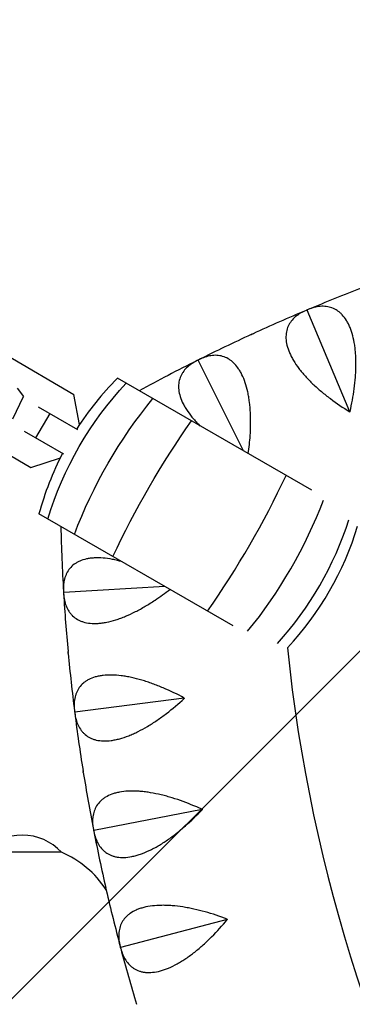
# Model space of a CAD drawing. Units: millimetres. Extents: x -9311 to 9318, y -7722 to 8234.
# Drawn here: x 1202 to 1309, y -1945 to -1629 of the extents above; entities that cross this region are included whole.
import ezdxf

# ---------------------------------------------------------------- set-up
doc = ezdxf.new("R2010")
doc.units = ezdxf.units.MM
doc.header["$LTSCALE"] = 20
doc.linetypes.add('HIDDEN', pattern=[9.524999999999999, 6.35, -3.175])
doc.layers.add('2d', color=230, linetype='Continuous')
doc.layers.add('EN-Free_Space_Hatch', color=10, linetype='HIDDEN')

msp = doc.modelspace()

# ---------------------------------------------------------------- hatches: boundary and pattern name
at = {"layer": 'EN-Free_Space_Hatch'}
h = msp.add_hatch(dxfattribs=at)
h.set_pattern_fill('ANSI31', color=256, scale=100)
h.set_pattern_definition([(45, (0, 0), (-224.5064030267288, 224.5064030267288), [])])
edge = h.paths.add_edge_path()
edge.add_line((-903.8580387357874, -2179.37992944345), (753.7052717372289, -1222.412631398265))
edge.add_arc((1253.700746115581, -2088.454925032603), 1000.012364304691, 30.000708409336312, 119.9992915906625, ccw=False)
edge.add_arc((1253.722161169464, -2088.442560692438), 999.9876361539203, -60.00070840933762, 30.000708409336312, ccw=False)
edge.add_line((1753.70527173721, -2954.463438967152), (96.14196126419392, -3911.430737012338))
edge.add_arc((-403.8535131141585, -3045.388443378003), 1000.012364304689, 210.0007084093363, 299.99929159066255, ccw=False)
edge.add_arc((-403.8749281680393, -3045.400807718164), 999.9876361539222, 119.9992915906625, 210.0007084093363, ccw=False)

# ---------------------------------------------------------------- linework, layer by layer
at = {"layer": '2d'}
for p, q in [((1294.411837374686, -1722.447969973246), (1294.490717348399, -1722.4654058147)), ((1294.490717348399, -1722.4654058147), (1294.533449341943, -1722.396849009432)), ((1308.173386839694, -1755.015190288849), (1294.490717348399, -1722.4654058147)), ((1198.379459985418, -1736.860509490381), (1219.839418788627, -1749.52278097779)), ((1259.472544262845, -1738.52306358034), (1259.552406357658, -1738.535233405023)), ((1259.552406357658, -1738.535233405023), (1259.590500876669, -1738.463995308192)), ((1274.091449124848, -1767.569030915691), (1259.552406357658, -1738.535233405023)), ((1295.960766257488, -1780.195287049214), (1233.757127005545, -1744.28199918253)), ((1201.653033085655, -1747.525531356796), (1203.714628804466, -1750.188995936394)), ((1200.223925112257, -1757.303761058008), (1203.714628804466, -1750.188995936394)), ((1221.641285222537, -1759.154696835549), (1219.839418788626, -1749.52278097779)), ((1208.435928757592, -1753.472723659251), (1220.97816119806, -1760.713984934993)), ((1212.078953723809, -1755.576025104161), (1207.578953723809, -1763.370253738221)), ((1184.557085580832, -1760.28660532002), (1206.01704438404, -1772.948876807429)), ((1203.909526835375, -1761.251709136411), (1216.47816119806, -1768.508213569053)), ((1206.01704438404, -1772.948876807429), (1215.482848832735, -1769.814832480679)), ((1270.840766257154, -1823.704403335151), (1208.637127005544, -1787.79111546866)), ((1248.971449125112, -1811.078147201974), (1216.557921528774, -1813.003865574222)), ((1216.557921528774, -1813.003865574222), (1216.50745110403, -1812.940787883654)), ((1216.515274786707, -1813.072475443846), (1216.557921528774, -1813.003865574222)), ((1255.140473084457, -1846.87089138666), (1220.110198096488, -1851.296244252686)), ((1220.110198096489, -1851.296244252686), (1220.055658228002, -1851.236650112335)), ((1220.072192158302, -1851.367529647272), (1220.110198096488, -1851.296244252686)), ((1260.85242458474, -1882.531796156043), (1226.192450162149, -1889.269012699011)), ((1226.192450162149, -1889.269012699011), (1226.13408066516, -1889.213164148068)), ((1226.159252142364, -1889.342660172159), (1226.192450162149, -1889.269012699011)), ((1268.915205429397, -1917.735745990736), (1234.777933677712, -1926.75520224226)), ((1234.777933677712, -1926.75520224226), (1234.715991206621, -1926.703344850367)), ((1234.749689550121, -1926.830887961373), (1234.777933677712, -1926.75520224226))]:
    msp.add_line(p, q, dxfattribs=at)
for centre, radius, start, end in [((1995.703520291461, -1659.088658284849), 1038.000001116268, 180.9370504243654, 226.3244239037714), ((1519.230975825674, -2257.101353920702), 579.9999999996835, 110.931586061725, 112.7684139382746), ((1519.230975825985, -2257.10135392143), 580.0000000004744, 112.8315860617262, 114.6684139382738), ((1519.230975825749, -2257.101353920897), 579.9999999998918, 114.7315860617257, 116.5684139382748), ((1519.230975825823, -2257.101353921053), 580.0000000000655, 116.6315860617254, 118.6934585001456), ((1303.861187116572, -1813.762674683004), 98.7022974000745, 135.2558809140745, 147.3868854178267), ((1303.861187116572, -1813.762674683004), 98.7022974000747, 152.6131145821723, 164.7441190859251), ((1795.488640171668, -1778.609043294047), 580.0000000000514, 181.3065414998428, 183.3684139382739), ((1216.179271942434, -1763.139497354154), 98.70229740007437, 316.8201301801096, 343.1798698199486), ((1795.488640171462, -1778.609043294058), 579.9999999998447, 183.4315860617251, 185.2684139382747), ((1795.488640171471, -1778.609043294062), 579.9999999998536, 185.3315860617255, 187.1684139382746), ((1795.488640171617, -1778.609043294046), 510.0000000000006, 185.8601719950003, 234.1398280049728), ((1795.488640171654, -1778.609043294038), 580.0000000000387, 187.2315860617256, 189.0684139382747), ((1795.488640171872, -1778.609043294), 580.0000000002597, 189.1315860617262, 190.968413938274), ((1795.488640171018, -1778.609043294173), 579.9999999993881, 191.0315860617244, 192.8684139382755), ((1203.356018528971, -1907.758563895603), 16.99999999914594, 42.6678694363037, 137.332018459306), ((1203.210560815394, -1925.820360672903), 32.17283863129629, 33.09299680356159, 66.85571342057467), ((1795.488640171321, -1778.609043294119), 579.9999999996958, 192.9315860617252, 194.7684139382748), ((1795.488640171894, -1778.609043293968), 580.0000000002881, 194.8315860617259, 196.668413938274)]:
    msp.add_arc(centre, radius, start, end, dxfattribs=at)
at = {"layer": '2d', "extrusion": (0, 0, -0.9999999999999999)}
for centre, major_axis, ratio, start_param, end_param in [((1298.012543066342, -1810.38595846621), (49.35114870003733, 85.47869696035104), 0.8949771141031072, -1.828129750150428, -1.313462903439361), ((1271.759824983087, -1795.228944613883), (49.35114870003763, 85.47869696035148), 0.3254641190649769, -1.828129750150429, -1.313462903439364)]:
    msp.add_ellipse(centre, major_axis=major_axis, ratio=ratio, start_param=start_param, end_param=end_param, dxfattribs=at)
at = {"layer": '2d', "extrusion": (0, 0, -1)}
for centre, major_axis, ratio, start_param, end_param in [((1285.400164187818, -1803.104198125572), (49.35114870003735, 85.47869696035102), 0.6391170921044401, -1.828129750150428, -1.313462903439361), ((1203.356029800615, -1896.236845275608), (12.50000000049413, -1.222869176228342e-05), 2.226678790369688e-10, -1.147563118308881e-05, 2.783701206324993)]:
    msp.add_ellipse(centre, major_axis=major_axis, ratio=ratio, start_param=start_param, end_param=end_param, dxfattribs=at)
at = {"layer": '2d'}
for centre, major_axis, ratio, start_param, end_param in [((1248.28063407592, -1781.673227423276), (49.35114870003753, 85.47869696035124), 0.3254641190649718, -1.828129750150429, -1.313462903439364), ((1234.640294871188, -1773.797973911586), (49.35114870003756, 85.47869696035127), 0.6391170921044393, -1.819442163804225, -1.322150489784693), ((1222.027915992664, -1766.516213570949), (49.35114870003749, 85.4786969603511), 0.8949771141031055, -1.804639076681839, -1.336953576906961)]:
    msp.add_ellipse(centre, major_axis=major_axis, ratio=ratio, start_param=start_param, end_param=end_param, dxfattribs=at)
at = {"layer": '2d', "extrusion": (0, 0, -0.9999999999999998)}
msp.add_ellipse((1203.356029800615, -1896.236845275608), major_axis=(12.50000000049378, -1.222869176050672e-05), ratio=2.22667840627448e-10, start_param=-1.083734475759712e-05, end_param=3.141581816245036, dxfattribs=at)
at = {"layer": '2d'}
for points, knots in [([(957.842334795037, -1676.063992076235), (958.7388124777736, -1730.874071336552), (963.9861702119927, -1785.612412272508), (983.0514277742068, -1893.576803611124), (996.8691276427455, -1946.801721666062), (1032.729137353499, -2050.406034059785), (1054.771071090224, -2100.784341780049), (1106.527604886772, -2197.433475518528), (1136.241662115829, -2243.703287865242), (1202.598312901198, -2330.976357821444), (1239.240210498393, -2371.978700097081), (1278.887537640579, -2409.834187298257)], [3.157947268752179, 3.157947268752179, 3.157947268752179, 3.157947268752179, 3.316379089961777, 3.316379089961777, 3.474810911171375, 3.474810911171375, 3.633242732380974, 3.633242732380974, 3.791674553590572, 3.791674553590572, 3.950106374800171, 3.950106374800171, 3.950106374800171, 3.950106374800171]), ([(995.8597717356496, -1676.765782100638), (996.7855132338819, -1729.127063236187), (1001.83288333383, -1781.414943217588), (1020.123469656936, -1884.992459186446), (1033.435319241815, -1936.268873499656), (1067.982534764184, -2036.080349798266), (1089.217538364979, -2084.614364945013), (1139.07932429818, -2177.725283772015), (1167.705583672237, -2222.301210890132), (1231.632992909309, -2306.379312970833), (1266.933472291479, -2345.8806061089), (1305.129355859693, -2382.350246959308)], [3.159270698142015, 3.159270698142015, 3.159270698142015, 3.159270698142015, 3.316379089961777, 3.316379089961777, 3.474810911171375, 3.474810911171375, 3.633242732380974, 3.633242732380974, 3.791674553590572, 3.791674553590572, 3.950106374800171, 3.950106374800171, 3.950106374800171, 3.950106374800171]), ([(1294.177210700963, -1722.544712578717), (1292.842323746915, -1723.106713518917), (1291.673696076052, -1723.797564366653), (1290.210036734417, -1725.05803251166), (1289.770690799604, -1725.515807154365), (1289.19400369807, -1726.266275750463), (1289.016200461693, -1726.526420762581), (1288.69349849529, -1727.062755760627), (1288.548101510263, -1727.33957169959), (1288.161181959472, -1728.196728857683), (1287.968737237208, -1728.80367449141), (1287.786992707994, -1729.772054167645), (1287.744276254142, -1730.104531790735), (1287.696673192515, -1730.789994068954), (1287.691970253762, -1731.144021940808), (1287.766981789599, -1732.93855869114), (1288.135624212925, -1734.470086480633), (1289.004673529536, -1736.511346349151), (1289.20004150417, -1736.927747982549), (1289.629114963656, -1737.765218985054), (1289.861843689947, -1738.184716378294), (1290.612665188875, -1739.445412957542), (1291.183240971445, -1740.288810164237), (1292.139531494949, -1741.558111912418), (1292.475072930477, -1741.981915165059), (1293.17938554642, -1742.830913352467), (1293.548726736721, -1743.256603025277), (1294.689756714615, -1744.518047136985), (1295.499050855415, -1745.344176915068), (1297.205377725127, -1746.969662341027), (1298.102455621615, -1747.769004205658), (1299.978526143253, -1749.34269100189), (1300.943998292228, -1750.105690620194), (1303.906389113623, -1752.326943452144), (1305.971600937832, -1753.720477779212), (1308.112575846275, -1755.040752831999)], [0.0004906468071514768, 0.0004906468071514768, 0.0004906468071514768, 0.0004906468071514768, 0.007947288536619712, 0.007947288536619712, 0.01167560940135385, 0.01167560940135385, 0.01353976983372091, 0.01353976983372091, 0.01540393026608798, 0.01540393026608798, 0.01913225113082194, 0.01913225113082194, 0.02099641156318891, 0.02099641156318891, 0.02286057199555589, 0.02286057199555589, 0.03031721372502415, 0.03031721372502415, 0.03218137415739111, 0.03218137415739111, 0.03404553458975806, 0.03404553458975806, 0.03777385545449218, 0.03777385545449218, 0.03963801588685923, 0.03963801588685923, 0.04150217631922628, 0.04150217631922628, 0.04523049718396031, 0.04523049718396031, 0.04895881804869436, 0.04895881804869436, 0.05268713891342839, 0.05268713891342839, 0.06014378064289654, 0.06014378064289654, 0.06014378064289654, 0.06014378064289654]), ([(1308.234197801191, -1754.989627669762), (1308.788189753042, -1752.539171808174), (1309.236528615596, -1750.093873610874), (1309.721438468973, -1746.435084303427), (1309.851606504764, -1745.217024068612), (1309.993178531673, -1743.392554212952), (1310.031384188705, -1742.783888533568), (1310.087924537418, -1741.582204047855), (1310.106422102111, -1740.987489791375), (1310.13169822894, -1739.222294541465), (1310.108369210651, -1738.070692726578), (1310.00781327061, -1736.384401394667), (1309.963342476112, -1735.829171908434), (1309.851245243155, -1734.733232851899), (1309.78324023486, -1734.190309297733), (1309.38739616484, -1731.551197368515), (1308.89493566224, -1729.668395845913), (1308.050441985029, -1727.61244469247), (1307.86938988235, -1727.215161857248), (1307.486001479948, -1726.456807244276), (1307.285066034356, -1726.098248910209), (1306.655606363331, -1725.082042561841), (1306.20051134084, -1724.48367904522), (1305.467270471152, -1723.699028273369), (1305.21440210728, -1723.456342149174), (1304.691945719345, -1723.008274640029), (1304.421762543431, -1722.802645084711), (1303.597627872924, -1722.24835053365), (1303.026992991095, -1721.958902061558), (1301.847330408223, -1721.524950324669), (1301.238282822917, -1721.380522129341), (1300.297663998525, -1721.265992622292), (1299.98089584744, -1721.245093113829), (1299.344842764397, -1721.236040564161), (1299.024992830891, -1721.247816774441), (1297.417141068101, -1721.383606977038), (1296.103618861844, -1721.735792184916), (1294.766728972817, -1722.296901915661)], [6.97574248919926e-05, 6.97574248919926e-05, 6.97574248919926e-05, 6.97574248919926e-05, 0.0075276473653196, 0.0075276473653196, 0.0112565923355334, 0.0112565923355334, 0.01312106482064046, 0.01312106482064046, 0.01498553730574752, 0.01498553730574752, 0.01871448227596134, 0.01871448227596134, 0.0205789547610684, 0.0205789547610684, 0.02244342724617546, 0.02244342724617546, 0.02990131718660342, 0.02990131718660342, 0.03176578967171043, 0.03176578967171043, 0.03363026215681744, 0.03363026215681744, 0.03735920712703124, 0.03735920712703124, 0.03922367961213808, 0.03922367961213808, 0.04108815209724492, 0.04108815209724492, 0.04481709706745865, 0.04481709706745865, 0.04854604203767238, 0.04854604203767238, 0.05041051452277922, 0.05041051452277922, 0.05227498700788607, 0.05227498700788607, 0.05973287694831357, 0.05973287694831357, 0.05973287694831357, 0.05973287694831357]), ([(1259.244844933107, -1738.635143118931), (1257.950141851446, -1739.28437509942), (1256.829871091792, -1740.051154502529), (1255.452967611075, -1741.405849665701), (1255.044926443112, -1741.891733460063), (1254.519243699679, -1742.678768717941), (1254.359072050298, -1742.950124653861), (1254.072624147792, -1743.506665387649), (1253.945892199779, -1743.792507807712), (1253.616629292633, -1744.673420153429), (1253.464831183978, -1745.291783297964), (1253.347662158582, -1746.270075332872), (1253.327073307903, -1746.604651746311), (1253.3250011133, -1747.291759273541), (1253.343770168938, -1747.645319278448), (1253.537541587394, -1749.430933756656), (1254.006867497781, -1750.934658222648), (1255.009278017529, -1752.913828388634), (1255.231810707196, -1753.316365231349), (1255.71543919812, -1754.123556803404), (1255.975455881537, -1754.526707153189), (1256.808171445404, -1755.734869412081), (1257.43338344213, -1756.538596260077), (1258.471685826584, -1757.741727554384), (1258.834574162046, -1758.142360507205), (1259.535068082964, -1758.881086662709), (1259.868371752928, -1759.219622027146), (1260.210008836779, -1759.554577628635)], [0.0004906468071513661, 0.0004906468071513661, 0.0004906468071513661, 0.0004906468071513661, 0.007947270758960786, 0.007947270758960786, 0.01167558273486547, 0.01167558273486547, 0.01353973872281781, 0.01353973872281781, 0.01540389471077015, 0.01540389471077015, 0.01913220668667496, 0.01913220668667496, 0.02099636267462728, 0.02099636267462728, 0.0228605186625796, 0.0228605186625796, 0.03031714261438868, 0.03031714261438868, 0.03218129860234101, 0.03218129860234101, 0.03404545459029333, 0.03404545459029333, 0.03777376656619796, 0.03777376656619796, 0.03963792255415039, 0.03963792255415039, 0.04121457332782659, 0.04121457332782659, 0.04121457332782659, 0.04121457332782659]), ([(1275.658780796884, -1768.473930278451), (1275.928764415858, -1766.531314176652), (1276.131528174214, -1764.596464455658), (1276.338205675417, -1761.442828795984), (1276.387362415356, -1760.218815617307), (1276.407708670066, -1758.388964237269), (1276.405491632589, -1757.779105898735), (1276.382267537367, -1756.576321379465), (1276.361310560105, -1755.981690556489), (1276.269545235317, -1754.218704356035), (1276.169946724347, -1753.071179832702), (1275.957854432669, -1751.395255086485), (1275.876683930463, -1750.844191197689), (1275.692199992186, -1749.7580847333), (1275.588362184383, -1749.220859242538), (1275.01848750004, -1746.613799626785), (1274.402331321529, -1744.767773361483), (1273.423433723106, -1742.772300150321), (1273.216447242052, -1742.387884730493), (1272.783644520557, -1741.656609702131), (1272.559388544969, -1741.31215764348), (1271.863966397332, -1740.33990439855), (1271.370216154626, -1739.773016934236), (1270.586583731939, -1739.038684312677), (1270.318186651234, -1738.813289577445), (1269.767181192577, -1738.400830796896), (1269.48396412177, -1738.213559725129), (1268.624908049815, -1737.715104083279), (1268.036345206082, -1737.464110290757), (1266.830515157824, -1737.10929344383), (1266.213233089087, -1737.005546600041), (1265.267087796664, -1736.953607950877), (1264.949633284499, -1736.953748198569), (1264.314380276772, -1736.986869564851), (1263.996014723137, -1737.019817649159), (1262.400700381916, -1737.261867980336), (1261.113407756068, -1737.700330459107), (1259.816643751146, -1738.348807600243)], [0.001679173327916299, 0.001679173327916299, 0.001679173327916299, 0.001679173327916299, 0.007529451828618547, 0.007529451828618547, 0.01125839710284262, 0.01125839710284262, 0.01312286973995474, 0.01312286973995474, 0.01498734237706685, 0.01498734237706685, 0.0187162876512914, 0.0187162876512914, 0.02058076028840368, 0.02058076028840368, 0.02244523292551596, 0.02244523292551596, 0.02990312347396586, 0.02990312347396586, 0.03176759611107818, 0.03176759611107818, 0.03363206874819049, 0.03363206874819049, 0.03736101402241514, 0.03736101402241514, 0.03922548665952742, 0.03922548665952742, 0.04108995929663969, 0.04108995929663969, 0.04481890457086424, 0.04481890457086424, 0.04854784984508879, 0.04854784984508879, 0.05041232248220111, 0.05041232248220111, 0.05227679511931342, 0.05227679511931342, 0.05973468566776273, 0.05973468566776273, 0.05973468566776273, 0.05973468566776273]), ([(1235.089986520271, -1803.063681030323), (1234.64696789767, -1802.940254576194), (1234.205889605176, -1802.82539777878), (1233.231437856882, -1802.590376134751), (1232.696817468288, -1802.474192381091), (1230.075674652082, -1801.970872883085), (1228.136206996985, -1801.810042509014), (1225.916745581574, -1801.923673114553), (1225.482023222886, -1801.962466207972), (1224.63927929352, -1802.072198362899), (1224.234302012427, -1802.142631740086), (1223.06664696934, -1802.398822772684), (1222.351099456453, -1802.629332173981), (1221.367498267755, -1803.060288489536), (1221.054623066226, -1803.218175867886), (1220.458515103173, -1803.562097111561), (1220.174810677976, -1803.748633729586), (1219.378186307558, -1804.341889363865), (1218.91562313526, -1804.783988532984), (1218.114484623799, -1805.7525021966), (1217.775973734146, -1806.278960518634), (1217.355536311029, -1807.128034196203), (1217.230576154815, -1807.419922001668), (1217.010743326357, -1808.016888386257), (1216.915600941097, -1808.322505180774), (1216.50958407909, -1809.884241237472), (1216.405477001128, -1811.240197611022), (1216.490665166828, -1812.687554710383)], [0.01900642707070553, 0.01900642707070553, 0.01900642707070553, 0.01900642707070553, 0.02053535233808195, 0.02053535233808195, 0.02239982105312151, 0.02239982105312151, 0.02985769591327926, 0.02985769591327926, 0.03172216462831851, 0.03172216462831851, 0.03358663334335777, 0.03358663334335777, 0.03731557077343611, 0.03731557077343611, 0.03918003948847527, 0.03918003948847527, 0.04104450820351445, 0.04104450820351445, 0.04477344563359294, 0.04477344563359294, 0.04850238306367145, 0.04850238306367145, 0.05036685177871077, 0.05036685177871077, 0.05223132049375009, 0.05223132049375009, 0.05968919535390741, 0.05968919535390741, 0.05968919535390741, 0.05968919535390741]), ([(1216.528590742657, -1813.325914772003), (1216.615286323137, -1814.771703963917), (1216.878745440638, -1816.103469652754), (1217.581493948928, -1817.902722917138), (1217.867350899526, -1818.469183983544), (1218.383670345876, -1819.262410681972), (1218.569990253143, -1819.516529891749), (1218.968694560634, -1819.99906116677), (1219.181503795114, -1820.228150965184), (1219.861491616728, -1820.877817159428), (1220.37006704745, -1821.260938083558), (1221.223118975561, -1821.754017514623), (1221.522538728791, -1821.904742936606), (1222.153287644754, -1822.177322449305), (1222.485661108204, -1822.299349496617), (1224.203265921773, -1822.824653604168), (1225.770324052698, -1822.985634343112), (1227.984406399472, -1822.843916763689), (1228.442072050638, -1822.797945368455), (1229.374533216853, -1822.671392353504), (1229.847525221714, -1822.591209529043), (1231.286064246507, -1822.301745537018), (1232.271117667118, -1822.043690397767), (1233.78602366181, -1821.563277778729), (1234.297228215253, -1821.387547969805), (1235.331987918194, -1821.005206815576), (1235.856196563037, -1820.798223097857), (1237.425046257829, -1820.140950212057), (1238.473100804794, -1819.651993227622), (1240.573099330838, -1818.582427739471), (1241.625045312088, -1818.001772056103), (1243.732568550421, -1816.754892427181), (1244.772917667413, -1816.097674860048), (1247.410030958374, -1814.336460927874), (1248.988514245307, -1813.190441237325), (1250.53878408013, -1811.983048460164)], [0.0004906468071514126, 0.0004906468071514126, 0.0004906468071514126, 0.0004906468071514126, 0.007947384996528351, 0.007947384996528351, 0.01167575409121687, 0.01167575409121687, 0.01353993863856118, 0.01353993863856118, 0.01540412318590548, 0.01540412318590548, 0.01913249228059404, 0.01913249228059404, 0.02099667682793831, 0.02099667682793831, 0.02286086137528258, 0.02286086137528258, 0.03031759956466015, 0.03031759956466015, 0.0321817841120046, 0.0321817841120046, 0.03404596865934906, 0.03404596865934906, 0.03777433775403795, 0.03777433775403795, 0.03963852230138241, 0.03963852230138241, 0.04150270684872685, 0.04150270684872685, 0.04523107594341547, 0.04523107594341547, 0.0489594450381041, 0.0489594450381041, 0.05268781413279273, 0.05268781413279273, 0.05853928748523195, 0.05853928748523195, 0.05853928748523195, 0.05853928748523195]), ([(1255.132205399501, -1846.805446249955), (1252.920745780876, -1845.612750052868), (1250.685980229511, -1844.523305419682), (1247.292467105057, -1843.072395671841), (1246.154357405439, -1842.619499214996), (1244.435359735674, -1841.992578442315), (1243.859370045373, -1841.792089837123), (1242.717056956351, -1841.414444037549), (1242.149188402997, -1841.23668803263), (1240.455747690089, -1840.737633735677), (1239.340303896886, -1840.45042603582), (1237.68918719028, -1840.09382812209), (1237.142498204651, -1839.987359428564), (1236.056906288251, -1839.800628757547), (1235.515750048844, -1839.720130753214), (1232.867076795377, -1839.391639664071), (1230.921212107738, -1839.359688834378), (1228.714118100617, -1839.620166075237), (1228.282899372508, -1839.68768901196), (1227.449296733079, -1839.853029556254), (1227.049883150576, -1839.950146222344), (1225.901784262369, -1840.283155985979), (1225.203085409392, -1840.560579731193), (1224.250199491919, -1841.055779861727), (1223.94847208627, -1841.234057921987), (1223.376458564664, -1841.616736662802), (1223.10574121785, -1841.821666062601), (1222.350194332586, -1842.466407621145), (1221.917948670466, -1842.938189481235), (1221.182756931361, -1843.957673188445), (1220.879878025333, -1844.505414475894), (1220.516633134972, -1845.380501416703), (1220.411296418315, -1845.680021327486), (1220.231513408623, -1846.290238769205), (1220.156835782036, -1846.601486519324), (1219.855218226342, -1848.18668577994), (1219.841203433513, -1849.546555793241), (1220.022126445101, -1850.985086149743)], [3.325389557236796e-05, 3.325389557236796e-05, 3.325389557236796e-05, 3.325389557236796e-05, 0.007491131250863313, 0.007491131250863313, 0.01122006992850879, 0.01122006992850879, 0.01308453926733166, 0.01308453926733166, 0.01494900860615453, 0.01494900860615453, 0.01867794728380004, 0.01867794728380004, 0.02054241662262277, 0.02054241662262277, 0.0224068859614455, 0.0224068859614455, 0.02986476331673636, 0.02986476331673636, 0.03172923265555902, 0.03172923265555902, 0.03359370199438168, 0.03359370199438168, 0.03732264067202698, 0.03732264067202698, 0.03918711001084973, 0.03918711001084973, 0.04105157934967248, 0.04105157934967248, 0.04478051802731798, 0.04478051802731798, 0.04850945670496348, 0.04850945670496348, 0.05037392604378624, 0.05037392604378624, 0.05223839538260899, 0.05223839538260899, 0.05969627273790018, 0.05969627273790018, 0.05969627273790018, 0.05969627273790018]), ([(1220.102275251493, -1851.619529280691), (1220.284598206868, -1853.056393329972), (1220.635739093835, -1854.367769902241), (1221.456185257472, -1856.116492770667), (1221.778954973761, -1856.662763383049), (1222.346708850116, -1857.420027410775), (1222.549460380634, -1857.661239746678), (1222.979266876637, -1858.116286417251), (1223.206790662512, -1858.330768846432), (1223.928338602551, -1858.933941309188), (1224.461186214632, -1859.282514742784), (1225.345039922944, -1859.717975313573), (1225.653790180592, -1859.848525758057), (1226.301216486904, -1860.078704079802), (1226.640946036408, -1860.178435336338), (1228.389586717708, -1860.588753181252), (1229.963866737382, -1860.645526066371), (1232.16368669354, -1860.357386131128), (1232.617298885222, -1860.281184948231), (1233.539322049433, -1860.093113157914), (1234.005959736066, -1859.981760022773), (1235.422150959841, -1859.597596167821), (1236.387935556709, -1859.274825985809), (1237.867670883948, -1858.695072361081), (1238.366104805835, -1858.485849903783), (1239.373249440857, -1858.035772860875), (1239.882587648017, -1857.794503359842), (1241.404427237021, -1857.034703208511), (1242.417771915363, -1856.477363561404), (1244.44226805078, -1855.270976533936), (1245.453418378843, -1854.621881944879), (1247.473671386444, -1853.238072037404), (1248.468177916634, -1852.513351377058), (1251.404139089306, -1850.257476888977), (1253.301560966085, -1848.643200896686), (1255.148740687689, -1846.936336533689)], [0.0004906468071514365, 0.0004906468071514365, 0.0004906468071514365, 0.0004906468071514365, 0.007947380455711844, 0.007947380455711844, 0.01167574727999208, 0.01167574727999208, 0.0135399306921322, 0.0135399306921322, 0.01540411410427231, 0.01540411410427231, 0.01913248092855261, 0.01913248092855261, 0.02099666434069275, 0.02099666434069275, 0.0228608477528329, 0.0228608477528329, 0.03031758140139351, 0.03031758140139351, 0.03218176481353382, 0.03218176481353382, 0.03404594822567413, 0.03404594822567413, 0.03777431504995474, 0.03777431504995474, 0.03963849846209491, 0.03963849846209491, 0.04150268187423509, 0.04150268187423509, 0.04523104869851544, 0.04523104869851544, 0.0489594155227958, 0.0489594155227958, 0.05268778234707615, 0.05268778234707615, 0.06014451599563686, 0.06014451599563686, 0.06014451599563686, 0.06014451599563686]), ([(1260.839837772081, -1882.467042834275), (1258.554236115584, -1881.423549420394), (1256.252200019604, -1880.484610474534), (1252.769975114032, -1879.261783892217), (1251.604340279822, -1878.885305136053), (1249.847542879739, -1878.373678109108), (1249.259535188285, -1878.211804317812), (1248.094721433882, -1877.910698196406), (1247.516326554039, -1877.770968946214), (1245.793545421305, -1877.385244130721), (1244.661518022744, -1877.17259103438), (1242.990382831045, -1876.926199780049), (1242.437832361637, -1876.856195152347), (1241.34223282927, -1876.741819369199), (1240.796922437007, -1876.697362637354), (1238.132353718793, -1876.545135065319), (1236.188647272755, -1876.642206498931), (1234.003634192515, -1877.048389394025), (1233.577820268836, -1877.144347168615), (1232.757020915809, -1877.364567608288), (1232.364926064763, -1877.487940134202), (1231.241429229964, -1877.896303740513), (1230.5626513794, -1878.219422327925), (1229.644672753587, -1878.776689041614), (1229.355420890718, -1878.974573897054), (1228.810019622237, -1879.39432717013), (1228.553479666904, -1879.616748005076), (1227.84233013914, -1880.310140488382), (1227.442302276285, -1880.809530713745), (1226.776290902308, -1881.875501020438), (1226.510376993959, -1882.442115990224), (1226.205924386255, -1883.339365682941), (1226.120672555354, -1883.645201660557), (1225.981728579147, -1884.265987709422), (1225.927843536847, -1884.581498202047), (1225.731949294024, -1886.183192174232), (1225.808088049069, -1887.540997460777), (1226.083950477956, -1888.964375538875)], [3.89401401787321e-05, 3.89401401787321e-05, 3.89401401787321e-05, 3.89401401787321e-05, 0.007496819491183221, 0.007496819491183221, 0.01122575916668536, 0.01122575916668536, 0.0130902290044364, 0.0130902290044364, 0.01495469884218744, 0.01495469884218744, 0.01868363851768969, 0.01868363851768969, 0.02054810835544082, 0.02054810835544082, 0.02241257819319195, 0.02241257819319195, 0.02987045754419648, 0.02987045754419648, 0.03173492738194754, 0.03173492738194754, 0.03359939721969862, 0.03359939721969862, 0.03732833689520055, 0.03732833689520055, 0.03919280673295163, 0.03919280673295163, 0.04105727657070269, 0.04105727657070269, 0.04478621624620501, 0.04478621624620501, 0.04851515592170733, 0.04851515592170733, 0.05037962575945841, 0.05037962575945841, 0.05224409559720949, 0.05224409559720949, 0.05970197494821393, 0.05970197494821393, 0.05970197494821393, 0.05970197494821393]), ([(1226.205970095526, -1889.592112052472), (1226.483118619139, -1891.013732965418), (1226.920397179957, -1892.298954235641), (1227.854933312155, -1893.989457554739), (1228.213196515508, -1894.513135767568), (1228.829888321097, -1895.231107467427), (1229.048179951907, -1895.458352331677), (1229.507198728322, -1895.883913591283), (1229.748436620057, -1896.082845592426), (1230.508371965261, -1896.636872247139), (1231.063148787571, -1896.949365576492), (1231.973917919761, -1897.325292689312), (1232.290641091217, -1897.435094171314), (1232.951898026387, -1897.621859308727), (1233.297489861483, -1897.698856307397), (1235.069477605454, -1897.992383978671), (1236.644057404484, -1897.944699639197), (1238.81994240943, -1897.511404710353), (1239.26750662105, -1897.405308889963), (1240.17503767703, -1897.156545419796), (1240.633269255694, -1897.014511667748), (1242.020885738576, -1896.537337346857), (1242.96315499801, -1896.151271503442), (1244.401213333874, -1895.474726304469), (1244.884685036115, -1895.232931237111), (1245.859786243855, -1894.717097473291), (1246.352014479351, -1894.442603125916), (1247.820152510418, -1893.583616764596), (1248.794331697498, -1892.960345223876), (1250.734423848191, -1891.622441441409), (1251.700332556563, -1890.907762169497), (1253.624432413145, -1889.393106910717), (1254.568723477221, -1888.604069661586), (1257.348729762841, -1886.158574241746), (1259.13500321167, -1884.422091644847), (1260.865011316535, -1882.596549493541)], [0.0004906468071514845, 0.0004906468071514845, 0.0004906468071514845, 0.0004906468071514845, 0.007947375778134522, 0.007947375778134522, 0.01167574026362602, 0.01167574026362602, 0.01353992250637174, 0.01353992250637174, 0.01540410474911747, 0.01540410474911747, 0.01913246923460896, 0.01913246923460896, 0.02099665147735473, 0.02099665147735473, 0.0228608337201005, 0.0228608337201005, 0.0303175626910838, 0.0303175626910838, 0.03218174493382961, 0.03218174493382961, 0.03404592717657543, 0.03404592717657543, 0.03777429166206708, 0.03777429166206708, 0.03963847390481276, 0.03963847390481276, 0.04150265614755844, 0.04150265614755844, 0.0452310206330501, 0.0452310206330501, 0.04895938511854175, 0.04895938511854175, 0.05268774960403341, 0.05268774960403341, 0.06014447857501706, 0.06014447857501706, 0.06014447857501706, 0.06014447857501706]), ([(1268.898354834045, -1917.671969208368), (1266.548656385058, -1916.782258792586), (1264.189469327521, -1915.99795125937), (1260.633845758343, -1915.008587881908), (1259.445812602056, -1914.710184538611), (1257.658944275122, -1914.316106185362), (1257.061503824963, -1914.193558494117), (1255.879308901139, -1913.970313435451), (1255.292930075881, -1913.86922445155), (1253.548382016648, -1913.598523632763), (1252.404748665784, -1913.461360658937), (1250.720945280727, -1913.326261886295), (1250.164964016206, -1913.293030232928), (1249.06417725415, -1913.251514905441), (1248.517112067334, -1913.243296057491), (1245.848355745529, -1913.2679945051), (1243.915353544763, -1913.493663021201), (1241.762035528187, -1914.043768774661), (1241.34350246944, -1914.167740847257), (1240.539112996067, -1914.441871765686), (1240.156060047043, -1914.590957378583), (1239.062103609025, -1915.072878766492), (1238.406231479904, -1915.440271679775), (1237.527198124252, -1916.057154782105), (1237.251694426026, -1916.273776329777), (1236.73530551963, -1916.728758229151), (1236.494070931112, -1916.96769231009), (1235.830444022695, -1917.70668680419), (1235.464392669807, -1918.231489638701), (1234.87049082742, -1919.339258879667), (1234.642712070686, -1919.922255475757), (1234.398392318986, -1920.837720661704), (1234.333598947796, -1921.148528648784), (1234.236103988439, -1921.777154196911), (1234.203248069972, -1922.095540380423), (1234.113936855813, -1923.70668759121), (1234.27989410458, -1925.056458584223), (1234.649483040706, -1926.458425533845)], [4.365737811817304e-05, 4.365737811817304e-05, 4.365737811817304e-05, 4.365737811817304e-05, 0.007501538374837608, 0.007501538374837608, 0.01123047887319744, 0.01123047887319744, 0.01309494912237733, 0.01309494912237733, 0.01495941937155722, 0.01495941937155722, 0.01868835986991719, 0.01868835986991719, 0.02055283011909707, 0.02055283011909707, 0.02241730036827695, 0.02241730036827695, 0.02987518136499655, 0.02987518136499655, 0.03173965161417637, 0.03173965161417637, 0.0336041218633562, 0.0336041218633562, 0.03733306236171583, 0.03733306236171583, 0.03919753261089565, 0.03919753261089565, 0.04106200286007547, 0.04106200286007547, 0.04479094335843528, 0.04479094335843528, 0.04851988385679509, 0.04851988385679509, 0.05038435410597499, 0.05038435410597499, 0.05224882435515487, 0.05224882435515487, 0.05970670535187431, 0.05970670535187431, 0.05970670535187431, 0.05970670535187431]), ([(1234.812836941457, -1927.076695232829), (1235.183592266197, -1928.476822040157), (1235.705085646771, -1929.730236830452), (1236.749602392851, -1931.355087446755), (1237.141783735415, -1931.853870656886), (1237.804701783577, -1932.529393146846), (1238.037573660291, -1932.741671359013), (1238.523786359611, -1933.135876053668), (1238.777677609394, -1933.318382945991), (1239.572658853512, -1933.820827819221), (1240.146925490441, -1934.095867081675), (1241.080605341577, -1934.410607919179), (1241.403908779019, -1934.499177691061), (1242.076088768076, -1934.641708547401), (1242.426023312083, -1934.695632788144), (1244.213566659295, -1934.871079923566), (1245.781522815386, -1934.71914830774), (1247.923905561894, -1934.142604024066), (1248.363453868383, -1934.007080169681), (1249.252502437274, -1933.698718987352), (1249.700313082838, -1933.526629220343), (1251.053253537436, -1932.958542814262), (1251.967864349584, -1932.510879013295), (1253.357922635304, -1931.740517281795), (1253.824306322674, -1931.467212870445), (1254.76307664706, -1930.887890697949), (1255.236030613628, -1930.581378536133), (1256.644011772917, -1929.626983157251), (1257.57474206549, -1928.940520404612), (1259.421899779929, -1927.476982950887), (1260.338319839023, -1926.69986160496), (1262.157806429567, -1925.061021269515), (1263.04772995037, -1924.211136732843), (1265.659557306336, -1921.586772516643), (1267.326827443499, -1919.735717485523), (1268.932055945107, -1917.799522794146)], [0.0004906468071514389, 0.0004906468071514389, 0.0004906468071514389, 0.0004906468071514389, 0.007947370914046873, 0.007947370914046873, 0.01167573296749461, 0.01167573296749461, 0.01353991399421846, 0.01353991399421846, 0.01540409502094231, 0.01540409502094231, 0.01913245707438998, 0.01913245707438998, 0.02099663810111386, 0.02099663810111386, 0.02286081912783775, 0.02286081912783775, 0.03031754323473347, 0.03031754323473347, 0.03218172426145757, 0.03218172426145757, 0.03404590528818168, 0.03404590528818168, 0.03777426734163015, 0.03777426734163015, 0.03963844836835424, 0.03963844836835424, 0.04150262939507834, 0.04150262939507834, 0.04523099144852626, 0.04523099144852626, 0.04895935350197416, 0.04895935350197416, 0.05268771555542207, 0.05268771555542207, 0.06014443966231791, 0.06014443966231791, 0.06014443966231791, 0.06014443966231791])]:
    msp.add_open_spline(points, degree=3, knots=knots, dxfattribs=at)
for points in [[(1294.411837374686, -1722.447969973246), (1294.333061593221, -1722.479778172015), (1294.254851700322, -1722.512024930893), (1294.177210700963, -1722.544712578717)], [(1294.533449341956, -1722.396849009435), (1294.492910120274, -1722.413884648462), (1294.452372797846, -1722.430924969721), (1294.411837374686, -1722.447969973246)], [(1294.766728972817, -1722.296901915661), (1294.689048767671, -1722.329505288124), (1294.611288743614, -1722.362822301226), (1294.533449341956, -1722.396849009435)], [(1276.577620870799, -1730.300301028079), (1276.654138684366, -1730.265055646404), (1276.731236475179, -1730.230233591942), (1276.808911032172, -1730.195832520935)], [(1276.92876121443, -1730.140707596148), (1276.888809100298, -1730.159077954342), (1276.84885903954, -1730.177452929258), (1276.808911032172, -1730.195832520935)], [(1276.92876121443, -1730.140707596148), (1277.005432825064, -1730.104117305388), (1277.082045467354, -1730.068240518365), (1277.158598828166, -1730.033081023908)], [(1259.472544262845, -1738.52306358034), (1259.396049725833, -1738.560022626071), (1259.32014889835, -1738.59738176408), (1259.244844933107, -1738.635143118931)], [(1259.590500876669, -1738.463995308192), (1259.551179800142, -1738.483680186094), (1259.511860928862, -1738.503369610133), (1259.472544262845, -1738.52306358034)], [(1259.816643751146, -1738.348807600243), (1259.74129508551, -1738.386487461108), (1259.665914067732, -1738.424884685711), (1259.590500876669, -1738.463995308192)], [(1308.234197801191, -1754.989627669762), (1308.193657170833, -1755.006669441133), (1308.153116519194, -1755.023711161878), (1308.112575846275, -1755.040752831999)], [(1216.490665166828, -1812.687554710383), (1216.495615068671, -1812.771654133297), (1216.501211574545, -1812.85606576732), (1216.50745110403, -1812.940787883654)], [(1216.50745110403, -1812.940787883654), (1216.51005395854, -1812.984684100321), (1216.512661852777, -1813.028579953717), (1216.515274786707, -1813.072475443846)], [(1216.515274786707, -1813.072475443846), (1216.519110747753, -1813.157343993132), (1216.523548334823, -1813.24182445612), (1216.528590742657, -1813.325914772003)], [(1217.96404084807, -1832.118137444937), (1217.954995385736, -1832.033665172172), (1217.9466033293, -1831.949485517893), (1217.938868148464, -1831.865600035958)], [(1217.96404084807, -1832.118137444937), (1217.96809765845, -1832.161923229983), (1217.972159493758, -1832.205708484936), (1217.97622635395, -1832.249493209802)], [(1217.997937815136, -1832.502351708162), (1217.990109826582, -1832.418471338942), (1217.982873763684, -1832.334184423618), (1217.97622635395, -1832.249493209802)], [(1255.132205399501, -1846.805446249955), (1255.137717216713, -1846.849076337651), (1255.143228979443, -1846.892706432229), (1255.148740687689, -1846.936336533689)], [(1220.022126445101, -1850.985086149743), (1220.032639058769, -1851.068672608734), (1220.043817548472, -1851.152527758745), (1220.055658228002, -1851.236650112334)], [(1220.055658228002, -1851.236650112334), (1220.061164533516, -1851.280277320298), (1220.06667584363, -1851.323903831942), (1220.072192158302, -1851.367529647272)], [(1220.072192158302, -1851.367529647272), (1220.081644255649, -1851.451957386262), (1220.091670936333, -1851.53595802007), (1220.102275251493, -1851.619529280691)], [(1222.780003368054, -1870.275303778902), (1222.765379485465, -1870.191616699176), (1222.751426965207, -1870.108178290849), (1222.738149372337, -1870.02498987441)], [(1222.780003368054, -1870.275303778902), (1222.786953114137, -1870.318724438687), (1222.793907838997, -1870.362144236704), (1222.800867542584, -1870.405563172963)], [(1222.839289189377, -1870.656426850667), (1222.825919330867, -1870.573249681446), (1222.813113154121, -1870.489627635649), (1222.800867542584, -1870.405563172963)], [(1260.839837772081, -1882.467042834275), (1260.848229007475, -1882.510211710218), (1260.856620188963, -1882.553380596639), (1260.865011316535, -1882.596549493541)], [(1226.083950477956, -1888.964375538875), (1226.099979576975, -1889.047081503029), (1226.116690898025, -1889.130011452663), (1226.13408066516, -1889.213164148068)], [(1226.13408066516, -1889.213164148068), (1226.14246621009, -1889.256330515678), (1226.150856702502, -1889.299495857039), (1226.159252142364, -1889.342660172159)], [(1226.159252142364, -1889.342660172159), (1226.17427881454, -1889.426275866728), (1226.189850500887, -1889.509427315242), (1226.205970095526, -1889.592112052472)], [(1230.114202082897, -1908.029407752416), (1230.09406408219, -1907.946873843126), (1230.074612448229, -1907.864543564724), (1230.055850825742, -1907.782417998524)], [(1230.114202082897, -1908.029407752416), (1230.124014206166, -1908.072272363466), (1230.133831240211, -1908.115135784934), (1230.143653184992, -1908.15799801683)], [(1230.19861607496, -1908.405763810405), (1230.179763133909, -1908.323655576401), (1230.161443152882, -1908.241066091552), (1230.143653184992, -1908.15799801683)], [(1268.898354834045, -1917.671969208368), (1268.909588590826, -1917.714487056266), (1268.920822294514, -1917.757004918192), (1268.932055945107, -1917.799522794146)], [(1234.649483040706, -1926.458425533845), (1234.670958142748, -1926.539887342787), (1234.693128814442, -1926.621527443841), (1234.715991206621, -1926.703344850367)], [(1234.715991206621, -1926.703344850367), (1234.727219119122, -1926.745860572272), (1234.738451900305, -1926.788374942603), (1234.749689550121, -1926.830887961373)], [(1234.749689550121, -1926.830887961373), (1234.770224723901, -1926.913323948003), (1234.791272946218, -1926.995260589029), (1234.812836941457, -1927.076695232829)]]:
    msp.add_open_spline(points, degree=3, dxfattribs=at)

doc.saveas('drawing.dxf')
